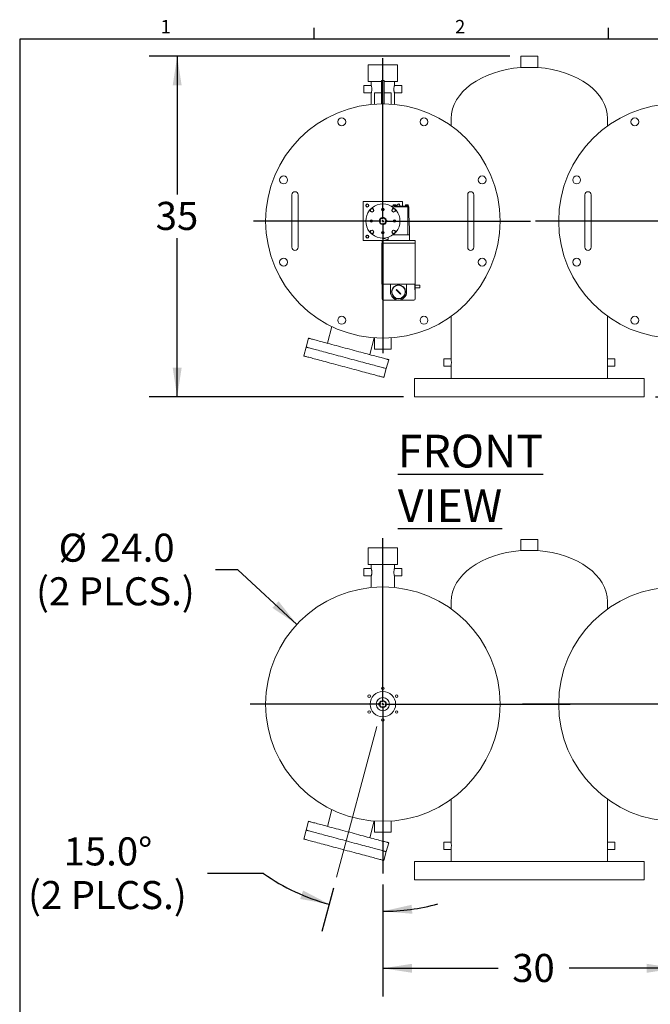
# Model space of a CAD drawing. Units: inches. Extents: x 0.2 to 10.8, y 0.2 to 8.3.
# Drawn here: x 0.2 to 3, y 3.9 to 8.3 of the extents above; entities that cross this region are included whole.
import ezdxf

# ---------------------------------------------------------------- set-up
doc = ezdxf.new("R2010")
doc.units = ezdxf.units.IN
doc.header["$MEASUREMENT"] = 0
doc.linetypes.add('CENTERX2', pattern=[0.8, 0.5, -0.1, 0.1, -0.1])
doc.layers.add('SLD-0', color=7, linetype='Continuous')
doc.styles.add('SLDTEXTSTYLE0', font='ROMANS', dxfattribs={"width": 0.97})
doc.styles.add('SLDTEXTSTYLE2', font='TXT', dxfattribs={"width": 0.7})
doc.dimstyles.new('SLDDIMSTYLE2', dxfattribs={"dimtxt": 0.125, "dimasz": 0.13, "dimexe": 0, "dimexo": 0.0625, "dimgap": 0.03125, "dimtad": 0, "dimtih": 1, "dimtoh": 1, "dimdec": 0, "dimlfac": 23, "dimrnd": 1e-09, "dimzin": 12, "dimdsep": 46, "dimtxsty": 'SLDTEXTSTYLE2', "dimsah": 1, "dimcen": 0.09, "dimadec": 0, "dimazin": 0, "dimtfac": 1, "dimtdec": 0, "dimtofl": 0, "dimtmove": 0, "dimatfit": 3, "dimfxl": 0, "dimtolj": 1, "dimtzin": 12, "dimarcsym": 0})
doc.dimstyles.new('SLDDIMSTYLE6', dxfattribs={"dimtxt": 0.125, "dimasz": 0.13, "dimexe": 0, "dimexo": 0.0625, "dimgap": 0.03125, "dimtad": 0, "dimtih": 1, "dimtoh": 1, "dimlfac": 23, "dimrnd": 1e-09, "dimzin": 4, "dimdsep": 46, "dimtxsty": 'SLDTEXTSTYLE2', "dimsah": 1, "dimcen": 0.09, "dimadec": 0, "dimazin": 0, "dimtfac": 1, "dimtmove": 0, "dimatfit": 3, "dimfxl": 0, "dimtolj": 1, "dimtzin": 12, "dimarcsym": 0})
doc.dimstyles.new('SLDDIMSTYLE7', dxfattribs={"dimtxt": 0.125, "dimasz": 0.13, "dimexe": 0, "dimexo": 0.0625, "dimgap": 0.03125, "dimtad": 0, "dimtih": 1, "dimtoh": 1, "dimdec": 4, "dimlfac": 23, "dimzin": 4, "dimdsep": 46, "dimtxsty": 'SLDTEXTSTYLE2', "dimsah": 1, "dimcen": 0.09, "dimadec": 1, "dimazin": 0, "dimtfac": 1, "dimtdec": 1, "dimtofl": 0, "dimtmove": 0, "dimatfit": 3, "dimfxl": 0, "dimtolj": 1, "dimtzin": 12, "dimarcsym": 0})

# ---------------------------------------------------------------- blocks, each defined once
blk = doc.blocks.new('*D17')
at = {"layer": 'SLD-0'}
for p, q in [((3.7328, 7.4124), (4.161, 7.4124)), ((4.036, 7.4124), (4.036, 7.1214)), ((4.036, 6.6298), (4.036, 6.9271)), ((3.0293, 6.6298), (4.161, 6.6298))]:
    blk.add_line(p, q, dxfattribs=at)
for points in [[(4.036, 7.4124), (4.016, 7.2824), (4.056, 7.2824)], [(4.036, 6.6298), (4.056, 6.7598), (4.016, 6.7598)]]:
    blk.add_solid(points, dxfattribs=at)
at = {"layer": 'SLD-0', "insert": (3.9406, 7.0882), "char_height": 0.125, "attachment_point": 1, "style": 'SLDTEXTSTYLE2'}
blk.add_mtext('18', dxfattribs=at)
blk = doc.blocks.new('*D19')
at = {"layer": 'SLD-0'}
for p, q in [((2.3808, 8.1461), (0.7758, 8.1461)), ((0.9008, 8.1461), (0.9008, 7.531)), ((0.9008, 6.6298), (0.9008, 7.3367)), ((1.9076, 6.6298), (0.7758, 6.6298))]:
    blk.add_line(p, q, dxfattribs=at)
for points in [[(0.9008, 8.1461), (0.8808, 8.0161), (0.9208, 8.0161)], [(0.9008, 6.6298), (0.9208, 6.7598), (0.8808, 6.7598)]]:
    blk.add_solid(points, dxfattribs=at)
at = {"layer": 'SLD-0', "insert": (0.8053, 7.4978), "char_height": 0.125, "attachment_point": 1, "style": 'SLDTEXTSTYLE2'}
blk.add_mtext('35', dxfattribs=at)
blk = doc.blocks.new('SW_CENTERMARKSYMBOL_0')
at = {"layer": 'SLD-0', "color": 0}
for p, q in [((0, 0.0087), (0, 0.7257)), ((-0.0087, 0), (-0.5758, 0)), ((0, 0), (-0.0043, 0)), ((0, 0), (0, 0.0043)), ((0, 0), (0, -0.0043)), ((0, 0), (0.0043, 0)), ((0.0087, 0), (0.6576, 0)), ((0, -0.0087), (0, -0.5883))]:
    blk.add_line(p, q, dxfattribs=at)
blk = doc.blocks.new('SW_CENTERMARKSYMBOL_1')
at = {"layer": 'SLD-0', "color": 0}
for p, q in [((0, 0.0087), (0, 0.7226)), ((-0.0087, 0), (-0.6254, 0)), ((0, 0), (-0.0043, 0)), ((0, 0), (0, 0.0043)), ((0, 0), (0, -0.0043)), ((0, 0), (0.0043, 0)), ((0.0087, 0), (0.5622, 0)), ((0, -0.0087), (0, -0.5901))]:
    blk.add_line(p, q, dxfattribs=at)
blk = doc.blocks.new('*D22')
at = {"layer": 'SLD-0'}
for p, q in [((1.8162, 4.4576), (1.8162, 3.9601)), ((3.1206, 4.4664), (3.1206, 3.9601)), ((1.8162, 4.0851), (2.3294, 4.0851)), ((3.1206, 4.0851), (2.6454, 4.0851))]:
    blk.add_line(p, q, dxfattribs=at)
for points in [[(1.8162, 4.0851), (1.9462, 4.0651), (1.9462, 4.1051)], [(3.1206, 4.0851), (2.9906, 4.1051), (2.9906, 4.0651)]]:
    blk.add_solid(points, dxfattribs=at)
at = {"layer": 'SLD-0', "insert": (2.3919, 4.149), "char_height": 0.125, "attachment_point": 1, "style": 'SLDTEXTSTYLE2'}
blk.add_mtext('30', dxfattribs=at)
blk = doc.blocks.new('*D23')
at = {"layer": 'SLD-0'}
for p, q in [((1.1714, 5.8594), (1.0709, 5.8594)), ((1.4337, 5.6161), (1.1714, 5.8594))]:
    blk.add_line(p, q, dxfattribs=at)
blk.add_solid([(1.4337, 5.6161), (1.352, 5.7192), (1.3248, 5.6899)], dxfattribs=at)
at = {"layer": 'SLD-0', "char_height": 0.125, "attachment_point": 1, "style": 'SLDTEXTSTYLE2'}
for s, insert in [('%%c', (0.3732, 6.0205)), ('24.0', (0.5579, 6.0205)), ('(2 PLCS.)', (0.2724, 5.8262))]:
    blk.add_mtext(s, dxfattribs=dict(at, insert=insert))
blk = doc.blocks.new('*D24')
at = {"layer": 'SLD-0'}
for p, q in [((1.2854, 4.5069), (1.0354, 4.5069)), ((1.5967, 4.4419), (1.5451, 4.2496)), ((1.8162, 4.4576), (1.8162, 4.2139))]:
    blk.add_line(p, q, dxfattribs=at)
for start, end in [(234.8698, 255), (270, 285.4067)]:
    blk.add_arc((1.8162, 5.2614), 0.9225, start, end, dxfattribs=at)
for points in [[(1.5775, 4.3703), (1.4611, 4.4316), (1.4481, 4.3938)], [(1.8162, 4.3389), (1.9473, 4.328), (1.9445, 4.3679)]]:
    blk.add_solid(points, dxfattribs=at)
at = {"layer": 'SLD-0', "char_height": 0.125, "attachment_point": 1, "style": 'SLDTEXTSTYLE2'}
for s, insert in [('15.0°', (0.3956, 4.6681)), ('(2 PLCS.)', (0.2369, 4.4737))]:
    blk.add_mtext(s, dxfattribs=dict(at, insert=insert))
blk = doc.blocks.new('SW_CENTERMARKSYMBOL_2')
at = {"layer": 'SLD-0', "color": 0}
for p, q in [((0, 0.0087), (0, 0.7386)), ((-0.0087, 0), (-0.5899, 0)), ((0, 0), (-0.0043, 0)), ((0, 0), (0, 0.0043)), ((0, 0), (0, -0.0043)), ((0, 0), (0.0043, 0)), ((0.0087, 0), (0.833, 0)), ((0, -0.0087), (0, -0.7538))]:
    blk.add_line(p, q, dxfattribs=at)
blk = doc.blocks.new('SW_CENTERMARKSYMBOL_3')
at = {"layer": 'SLD-0', "color": 0}
for p, q in [((0, 0.0087), (0, 0.7291)), ((-0.0087, 0), (-0.6835, 0)), ((0, 0), (-0.0043, 0)), ((0, 0), (0, 0.0043)), ((0, 0), (0, -0.0043)), ((0, 0), (0.0043, 0)), ((0.0087, 0), (0.5721, 0)), ((0, -0.0087), (0, -0.745))]:
    blk.add_line(p, q, dxfattribs=at)

msp = doc.modelspace()

# ---------------------------------------------------------------- linework, layer by layer
at = {"color": 7, "linetype": 'Continuous', "lineweight": 15}
for p, q in [((2.4308113, 8.1461028), (2.4308113, 8.0958515)), ((2.4308113, 8.1461028), (2.5060286, 8.1461028)), ((2.5060286, 8.0958515), (2.5060286, 8.1461028)), ((1.7510286, 8.1080593), (1.7510286, 8.0341463)), ((1.8814634, 8.1080593), (1.7510286, 8.1080593)), ((1.8814634, 8.0341463), (1.8814634, 8.1080593)), ((2.4308113, 8.0958515), (2.5060286, 8.0958515)), ((1.8108113, 8.0341463), (1.7510286, 8.0341463)), ((1.7646156, 8.0341463), (1.7646156, 8.0155269)), ((1.8216808, 8.0384941), (1.8108113, 8.0384941)), ((1.8108113, 8.0384941), (1.8108113, 8.0215493)), ((1.8216808, 8.0384941), (1.8216808, 8.0215493)), ((1.8814634, 8.0341463), (1.8216808, 8.0341463)), ((1.8678765, 8.015668), (1.8678765, 8.0341463)), ((1.7646592, 8.015668), (1.7320069, 8.015668)), ((1.7320069, 8.015668), (1.7320069, 7.9830593)), ((1.7320069, 7.9830593), (1.7646156, 7.9830593)), ((1.7646156, 7.9832417), (1.7646156, 7.9316024)), ((1.7786374, 7.9830593), (1.7786374, 7.9327982)), ((1.8108113, 7.9830593), (1.7786374, 7.9830593)), ((1.8108113, 8.0215493), (1.8108113, 7.9341463)), ((1.8216808, 8.0215493), (1.8216808, 7.9341463)), ((1.8538548, 7.9830593), (1.8216808, 7.9830593)), ((1.8538548, 7.932789), (1.8538548, 7.9830593)), ((1.8678071, 7.9830593), (1.9004852, 7.9830593)), ((1.9004852, 8.015668), (1.8678765, 8.015668)), ((1.8678765, 7.9315853), (1.8678765, 7.9832804)), ((1.9004852, 8.015668), (1.9004852, 7.9830593)), ((1.8108113, 7.9341463), (1.8216808, 7.9341463)), ((2.1205939, 7.8689289), (2.1205939, 7.8361808)), ((2.8162461, 7.8361808), (2.8162461, 7.8689289)), ((1.4113547, 7.529255), (1.4113547, 7.4993637)), ((1.4113547, 7.4993637), (1.4113547, 7.3254506)), ((1.4385286, 7.4993637), (1.4385286, 7.529255)), ((1.4385286, 7.3254506), (1.4385286, 7.4993637)), ((1.9032025, 7.4993637), (1.7292895, 7.4993637)), ((1.7292895, 7.4993637), (1.7292895, 7.3254506)), ((1.9032025, 7.4791463), (1.9032025, 7.4993637)), ((2.1939634, 7.529255), (2.1939634, 7.4993637)), ((2.1939634, 7.4993637), (2.1939634, 7.3254506)), ((2.2211373, 7.4993637), (2.2211373, 7.529255)), ((2.2211373, 7.3254506), (2.2211373, 7.4993637)), ((2.7157026, 7.529255), (2.7157026, 7.4993637)), ((2.7157026, 7.4993637), (2.7157026, 7.3254506)), ((2.7428765, 7.4993637), (2.7428765, 7.529255)), ((2.7428765, 7.3254506), (2.7428765, 7.4993637)), ((1.762675, 7.4549104), (1.7634212, 7.4542535)), ((1.7743996, 7.465232), (1.7737428, 7.4659782)), ((1.8527852, 7.4791463), (1.8607492, 7.4791463)), ((1.8531168, 7.4789637), (1.868206, 7.4789637)), ((1.8587493, 7.4659782), (1.8580924, 7.465232)), ((1.8602895, 7.4802332), (1.8602895, 7.4791463)), ((1.8602895, 7.4802332), (1.8748547, 7.4802332)), ((1.8607492, 7.4791463), (1.8687785, 7.4791463)), ((1.8613719, 7.484581), (1.8613719, 7.4802332)), ((1.8613719, 7.484581), (1.864472, 7.484581)), ((1.864472, 7.484581), (1.864472, 7.4802332)), ((1.864472, 7.484581), (1.8706722, 7.484581)), ((1.868206, 7.4750158), (1.868206, 7.4789637)), ((1.868206, 7.4750158), (1.8859417, 7.4750158)), ((1.8687785, 7.4791463), (1.9282975, 7.4791463)), ((1.8690709, 7.4542535), (1.8698171, 7.4549104)), ((1.8706722, 7.484581), (1.8706722, 7.4802332)), ((1.8706722, 7.484581), (1.8737724, 7.484581)), ((1.8737724, 7.484581), (1.8737724, 7.4802332)), ((1.8748547, 7.4791463), (1.8748547, 7.4802332)), ((1.8859417, 7.4750158), (1.9272781, 7.4750158)), ((1.9153982, 7.4802332), (1.9153982, 7.4791463)), ((1.9299634, 7.4802332), (1.9153982, 7.4802332)), ((1.9164806, 7.484581), (1.9164806, 7.4802332)), ((1.9164806, 7.484581), (1.9195807, 7.484581)), ((1.9195807, 7.484581), (1.9195807, 7.4802332)), ((1.9195807, 7.484581), (1.9257809, 7.484581)), ((1.9257809, 7.484581), (1.9257809, 7.4802332)), ((1.9257809, 7.484581), (1.9288811, 7.484581)), ((1.9272781, 7.4750158), (1.9272781, 7.3515376)), ((1.9272781, 7.4750158), (1.9311591, 7.4750158)), ((1.9299634, 7.4791463), (1.9282975, 7.4791463)), ((1.9285504, 7.4750158), (1.9285504, 7.4791463)), ((1.9288811, 7.484581), (1.9288811, 7.4802332)), ((1.9299634, 7.4791463), (1.9299634, 7.4802332)), ((1.9311591, 7.4750158), (1.9311591, 7.4424071)), ((1.8292493, 7.4164941), (1.8315128, 7.4164941)), ((1.8338765, 7.4164941), (1.8315128, 7.4164941)), ((1.8338765, 7.4083202), (1.8338765, 7.4164941)), ((1.9311591, 7.4424071), (1.9342026, 7.3741463)), ((1.7634212, 7.3705607), (1.762675, 7.3699039)), ((1.8315128, 7.4083202), (1.8292493, 7.4083202)), ((1.8338765, 7.4083202), (1.8315128, 7.4083202)), ((1.8698171, 7.3699039), (1.8690709, 7.3705607)), ((1.9342026, 7.3515376), (1.9342026, 7.3741463)), ((1.4113547, 7.3254506), (1.4113547, 7.2955593)), ((1.4385286, 7.2955593), (1.4385286, 7.3254506)), ((1.7292895, 7.3254506), (1.8124634, 7.3254506)), ((1.7737428, 7.3588361), (1.7743996, 7.3595823)), ((1.8124634, 7.3254506), (1.8124634, 7.3141463)), ((1.8124634, 7.3254506), (1.95942, 7.3254506)), ((1.8367892, 7.3308795), (1.8136653, 7.336364)), ((1.8367892, 7.3308795), (1.8399641, 7.3308795)), ((1.8376808, 7.3308795), (1.8376808, 7.3254506)), ((1.8399641, 7.3401113), (1.8399641, 7.3308795)), ((1.8580924, 7.3595823), (1.8587493, 7.3588361)), ((1.8618982, 7.3515376), (1.9224634, 7.3515376)), ((1.9224634, 7.3515376), (1.9342026, 7.3515376)), ((1.9342026, 7.3515376), (1.9342026, 7.3254506)), ((1.95942, 7.3141463), (1.95942, 7.3254506)), ((2.1939634, 7.3254506), (2.1939634, 7.2955593)), ((2.2211373, 7.2955593), (2.2211373, 7.3254506)), ((2.7157026, 7.3254506), (2.7157026, 7.2955593)), ((2.7428765, 7.2955593), (2.7428765, 7.3254506)), ((1.812246, 7.3141463), (1.812246, 7.1312767)), ((1.812246, 7.3141463), (1.9596374, 7.3141463)), ((1.9596374, 7.1312767), (1.9596374, 7.3141463)), ((1.812246, 7.1312767), (1.9596374, 7.1312767)), ((1.8124634, 7.1312767), (1.8124634, 7.0658419)), ((1.9220287, 7.1308419), (1.8498548, 7.1308419)), ((1.8498548, 7.1308419), (1.8498548, 7.0969289)), ((1.8773334, 7.1073818), (1.8754888, 7.1055371)), ((1.8754888, 7.1055371), (1.89455, 7.086476)), ((1.8963946, 7.0883206), (1.8773334, 7.1073818)), ((1.9220287, 7.0969289), (1.9220287, 7.1308419)), ((1.9580907, 7.1308419), (1.9580907, 7.1204071)), ((1.95942, 7.1308419), (1.9580907, 7.1308419)), ((1.95942, 7.1308419), (1.95942, 7.1312767)), ((1.95942, 7.1308419), (1.95942, 7.1204071)), ((1.9811591, 7.1262767), (1.95942, 7.1262767)), ((1.95942, 7.1204071), (1.95942, 7.1064941)), ((1.95942, 7.1145376), (1.9811591, 7.1145376)), ((1.95942, 7.0658419), (1.95942, 7.1064941)), ((1.9811591, 7.1262767), (1.9811591, 7.1204071)), ((1.9811591, 7.1204071), (1.9811591, 7.1145376)), ((1.8176808, 7.0606245), (1.9542026, 7.0606245)), ((1.89455, 7.086476), (1.8963946, 7.0883206)), ((2.1205939, 6.9886335), (2.1205939, 6.7982523)), ((2.8162461, 6.7982523), (2.8162461, 6.9886335)), ((1.5891122, 6.942703), (1.5691626, 6.8682501)), ((1.485169, 6.8907561), (1.4745912, 6.8512792)), ((1.7581481, 6.8176116), (1.7780943, 6.8920518)), ((1.7786374, 6.892016), (1.7786374, 6.841755)), ((1.8538548, 6.841755), (1.8538548, 6.8920252)), ((1.4745912, 6.8512792), (1.4640134, 6.8118022)), ((1.8538548, 6.841755), (1.7786374, 6.841755)), ((2.1205949, 6.7982767), (2.0879852, 6.7982767)), ((2.0879852, 6.7982767), (2.0879852, 6.765668)), ((2.8488547, 6.7982767), (2.8162449, 6.7982767)), ((2.8488547, 6.7982767), (2.8488547, 6.765668)), ((1.820986, 6.7161517), (1.8315638, 6.7556286)), ((1.8315638, 6.7556286), (1.8421417, 6.7951056)), ((2.0879852, 6.765668), (2.1205939, 6.765668)), ((2.1205939, 6.7658766), (2.1205939, 6.7115376)), ((2.8162461, 6.7115376), (2.8162461, 6.7658766)), ((2.8162461, 6.765668), (2.8488547, 6.765668)), ((1.9575504, 6.7115376), (1.9575504, 6.6297984)), ((2.9792895, 6.7115376), (1.9575504, 6.7115376)), ((2.9792895, 6.6297984), (2.9792895, 6.7115376)), ((2.9792895, 6.6297984), (1.9575504, 6.6297984)), ((2.4308113, 5.9950614), (2.4308113, 5.9448101)), ((2.4308113, 5.9950614), (2.5060287, 5.9950614)), ((2.5060287, 5.9448101), (2.5060287, 5.9950614)), ((1.7510287, 5.9570179), (1.7510287, 5.8831049)), ((1.7510287, 5.9570179), (1.8814634, 5.9570179)), ((1.8814634, 5.8831049), (1.8814634, 5.9570179)), ((2.4308113, 5.9448101), (2.5060287, 5.9448101)), ((1.7510287, 5.8831049), (1.8814634, 5.8831049)), ((1.7646156, 5.8831049), (1.7646156, 5.8644855)), ((1.8678765, 5.8644855), (1.8678765, 5.8831049)), ((1.7646593, 5.8646266), (1.7320069, 5.8646266)), ((1.7320069, 5.8483222), (1.7320069, 5.8646266)), ((1.7320069, 5.8320179), (1.7320069, 5.8483222)), ((1.7320069, 5.8320179), (1.7646723, 5.8320179)), ((1.7646156, 5.8322003), (1.7646156, 5.780561)), ((1.8678197, 5.8320179), (1.9004852, 5.8320179)), ((1.9004852, 5.8646266), (1.8678328, 5.8646266)), ((1.8678765, 5.7805439), (1.8678765, 5.8322003)), ((1.9004852, 5.8483222), (1.9004852, 5.8646266)), ((1.9004852, 5.8320179), (1.9004852, 5.8483222)), ((2.1205938, 5.7178875), (2.1205938, 5.6851394)), ((2.816246, 5.6851394), (2.816246, 5.7178875)), ((1.7986156, 5.2654527), (1.7986156, 5.2572788)), ((1.7986156, 5.2654527), (1.8009793, 5.2654527)), ((1.8009793, 5.2654527), (1.8032427, 5.2654527)), ((1.7986156, 5.2572788), (1.8009793, 5.2572788)), ((1.8032427, 5.2572788), (1.8009793, 5.2572788)), ((2.1205938, 4.8375921), (2.1205938, 4.6472109)), ((2.816246, 4.6472109), (2.816246, 4.8375921)), ((1.5891122, 4.7916616), (1.5691626, 4.7172087)), ((1.485169, 4.7397147), (1.4745913, 4.7002377)), ((1.7581481, 4.6665702), (1.7780943, 4.7410104)), ((1.7786373, 4.7409746), (1.7786373, 4.6907136)), ((1.8538547, 4.6907136), (1.8538547, 4.7409838)), ((1.4745913, 4.7002377), (1.4640134, 4.6607608)), ((1.7786373, 4.6907136), (1.8538547, 4.6907136)), ((1.820986, 4.5651103), (1.8315638, 4.6045872)), ((1.8315638, 4.6045872), (1.8421416, 4.6440642)), ((2.120595, 4.6472353), (2.0879852, 4.6472353)), ((2.0879852, 4.6309309), (2.0879852, 4.6472353)), ((2.0879852, 4.6146266), (2.0879852, 4.6309309)), ((2.0879852, 4.6146266), (2.1206035, 4.6146266)), ((2.1205938, 4.6148352), (2.1205938, 4.5604962)), ((2.8162364, 4.6146266), (2.8488547, 4.6146266)), ((2.8488547, 4.6472353), (2.816245, 4.6472353)), ((2.816246, 4.5604962), (2.816246, 4.6148352)), ((2.8488547, 4.6309309), (2.8488547, 4.6472353)), ((2.8488547, 4.6146266), (2.8488547, 4.6309309)), ((1.9575504, 4.5604962), (1.9575504, 4.478757)), ((2.9792895, 4.5604962), (1.9575504, 4.5604962)), ((2.9792895, 4.478757), (2.9792895, 4.5604962)), ((2.9792895, 4.478757), (1.9575504, 4.478757))]:
    msp.add_line(p, q, dxfattribs=at)
at = {"color": 7, "linetype": 'Continuous', "lineweight": 15, "flags": 128}
for points in [[(1.878463, 7.4815806), (1.8787721, 7.4795302), (1.8789028, 7.4791463)], [(1.8904482, 7.4791463), (1.8907038, 7.4797665), (1.8910065, 7.4815806)], [(1.485169, 6.8907561), (1.4854601, 6.8906781), (1.4863324, 6.8904444), (1.4877832, 6.8900557), (1.4898075, 6.8895133), (1.492399, 6.8888189), (1.495549, 6.8879748), (1.4992474, 6.8869838), (1.503482, 6.8858492), (1.5082391, 6.8845745), (1.5135031, 6.883164), (1.5192569, 6.8816223), (1.5254817, 6.8799544), (1.5321571, 6.8781657), (1.5392615, 6.8762621), (1.5467717, 6.8742497), (1.5546631, 6.8721353), (1.56291, 6.8699255), (1.5714854, 6.8676277), (1.5803616, 6.8652494), (1.5895094, 6.8627982), (1.5988991, 6.8602822), (1.6085, 6.8577097), (1.6182809, 6.8550889), (1.6282096, 6.8524285), (1.6382541, 6.8497371), (1.6483814, 6.8470235), (1.6585585, 6.8442966), (1.6687522, 6.8415651), (1.6789293, 6.8388382), (1.6890566, 6.8361246), (1.699101, 6.8334332), (1.7090298, 6.8307728), (1.7188106, 6.828152), (1.7284116, 6.8255795), (1.7378012, 6.8230635), (1.746949, 6.8206124), (1.7558252, 6.818234), (1.7644007, 6.8159362), (1.7726476, 6.8137265), (1.780539, 6.811612), (1.7880492, 6.8095996), (1.7951535, 6.807696), (1.801829, 6.8059073), (1.8080538, 6.8042394), (1.8138076, 6.8026977), (1.8190716, 6.8012872), (1.8238287, 6.8000125), (1.8280633, 6.7988779), (1.8317616, 6.7978869), (1.8349117, 6.7970429), (1.8375031, 6.7963485), (1.8395275, 6.7958061), (1.8409782, 6.7954173), (1.8418505, 6.7951836), (1.8421417, 6.7951056)], [(1.4745912, 6.8512792), (1.4748824, 6.8512012), (1.4757546, 6.8509674), (1.4772053, 6.8505787), (1.4792298, 6.8500362), (1.4818212, 6.8493419), (1.4849712, 6.8484978), (1.4886696, 6.8475069), (1.4929042, 6.8463722), (1.4976613, 6.8450975), (1.5029253, 6.8436871), (1.5086791, 6.8421453), (1.5149038, 6.8404774), (1.5215793, 6.8386887), (1.5286837, 6.8367851), (1.5361938, 6.8347728), (1.5440852, 6.8326583), (1.5523321, 6.8304485), (1.5609077, 6.8281507), (1.5697838, 6.8257724), (1.5789316, 6.8233212), (1.5883213, 6.8208053), (1.5979222, 6.8182327), (1.607703, 6.815612), (1.6176319, 6.8129515), (1.6276762, 6.8102601), (1.6378035, 6.8075465), (1.6479806, 6.8048196), (1.6581744, 6.8020882), (1.6683515, 6.7993612), (1.6784787, 6.7966476), (1.6885232, 6.7939563), (1.698452, 6.7912958), (1.7082328, 6.7886751), (1.7178337, 6.7861025), (1.7272234, 6.7835866), (1.7363713, 6.7811354), (1.7452474, 6.7787571), (1.7538229, 6.7764593), (1.7620698, 6.7742495), (1.7699612, 6.772135), (1.7774713, 6.7701227), (1.7845757, 6.7682191), (1.7912512, 6.7664304), (1.797476, 6.7647624), (1.8032297, 6.7632207), (1.8084937, 6.7618103), (1.8132508, 6.7605356), (1.8174855, 6.7594009), (1.8211838, 6.7584099), (1.8243339, 6.7575659), (1.8269253, 6.7568715), (1.8289497, 6.7563291), (1.8304004, 6.7559404), (1.8312727, 6.7557066), (1.8315638, 6.7556286)], [(1.4745912, 6.8512792), (1.4748824, 6.8512012), (1.4757546, 6.8509674), (1.4772053, 6.8505787), (1.4792298, 6.8500362), (1.4818212, 6.8493419), (1.4849712, 6.8484978), (1.4886696, 6.8475069), (1.4929042, 6.8463722), (1.4976613, 6.8450975), (1.5029253, 6.8436871), (1.5086791, 6.8421453), (1.5149038, 6.8404774), (1.5215793, 6.8386887), (1.5286837, 6.8367851), (1.5361938, 6.8347728), (1.5440852, 6.8326583), (1.5523321, 6.8304485), (1.5609077, 6.8281507), (1.5697838, 6.8257724), (1.5789316, 6.8233212), (1.5883213, 6.8208053), (1.5979222, 6.8182327), (1.607703, 6.815612), (1.6176319, 6.8129515), (1.6276762, 6.8102601), (1.6378035, 6.8075465), (1.6479806, 6.8048196), (1.6581744, 6.8020882), (1.6683515, 6.7993612), (1.6784787, 6.7966476), (1.6885232, 6.7939563), (1.698452, 6.7912958), (1.7082328, 6.7886751), (1.7178337, 6.7861025), (1.7272234, 6.7835866), (1.7363713, 6.7811354), (1.7452474, 6.7787571), (1.7538229, 6.7764593), (1.7620698, 6.7742495), (1.7699612, 6.772135), (1.7774713, 6.7701227), (1.7845757, 6.7682191), (1.7912512, 6.7664304), (1.797476, 6.7647624), (1.8032297, 6.7632207), (1.8084937, 6.7618103), (1.8132508, 6.7605356), (1.8174855, 6.7594009), (1.8211838, 6.7584099), (1.8243339, 6.7575659), (1.8269253, 6.7568715), (1.8289497, 6.7563291), (1.8304004, 6.7559404), (1.8312727, 6.7557066), (1.8315638, 6.7556286), (1.8315638, 6.7556286)], [(1.4640134, 6.8118022), (1.4643045, 6.8117242), (1.4651769, 6.8114904), (1.4666275, 6.8111017), (1.4686519, 6.8105593), (1.4712433, 6.8098649), (1.4743933, 6.8090209), (1.4780917, 6.8080299), (1.4823264, 6.8068952), (1.4870835, 6.8056206), (1.4923475, 6.8042101), (1.4981012, 6.8026684), (1.504326, 6.8010005), (1.5110015, 6.7992118), (1.5181059, 6.7973081), (1.525616, 6.7952958), (1.5335074, 6.7931813), (1.5417543, 6.7909716), (1.5503298, 6.7886738), (1.559206, 6.7862954), (1.5683538, 6.7838442), (1.5777435, 6.7813283), (1.5873444, 6.7787557), (1.5971252, 6.776135), (1.607054, 6.7734746), (1.6170985, 6.7707832), (1.6272257, 6.7680696), (1.6374028, 6.7653426), (1.6475966, 6.7626112), (1.6577737, 6.7598843), (1.667901, 6.7571707), (1.6779454, 6.7544793), (1.6878742, 6.7518189), (1.697655, 6.7491981), (1.7072559, 6.7466256), (1.7166456, 6.7441096), (1.7257934, 6.7416584), (1.7346695, 6.7392801), (1.7432451, 6.7369823), (1.751492, 6.7347725), (1.7593834, 6.7326581), (1.7668935, 6.7306457), (1.7739979, 6.7287421), (1.7806734, 6.7269534), (1.7868981, 6.7252855), (1.7926519, 6.7237438), (1.7979159, 6.7223332), (1.802673, 6.7210586), (1.8069076, 6.719924), (1.810606, 6.718933), (1.813756, 6.7180889), (1.8163475, 6.7173945), (1.8183718, 6.7168521), (1.8198226, 6.7164634), (1.8206949, 6.7162297), (1.820986, 6.7161517)], [(1.8421416, 4.6440642), (1.8418506, 4.6441422), (1.8409782, 4.6443759), (1.8395275, 4.6447647), (1.8375031, 4.6453071), (1.8349117, 4.6460014), (1.8317616, 4.6468455), (1.8280633, 4.6478365), (1.8238287, 4.6489711), (1.8190716, 4.6502458), (1.8138076, 4.6516563), (1.8080538, 4.653198), (1.801829, 4.6548659), (1.7951536, 4.6566546), (1.7880492, 4.6585582), (1.780539, 4.6605706), (1.7726476, 4.6626851), (1.7644007, 4.6648948), (1.7558252, 4.6671926), (1.746949, 4.669571), (1.7378012, 4.6720221), (1.7284116, 4.6745381), (1.7188106, 4.6771106), (1.7090298, 4.6797314), (1.699101, 4.6823918), (1.6890566, 4.6850832), (1.6789293, 4.6877968), (1.6687522, 4.6905237), (1.6585585, 4.6932552), (1.6483814, 4.6959821), (1.6382541, 4.6986957), (1.6282096, 4.7013871), (1.6182808, 4.7040475), (1.6085, 4.7066683), (1.5988991, 4.7092408), (1.5895095, 4.7117568), (1.5803617, 4.714208), (1.5714854, 4.7165863), (1.56291, 4.7188841), (1.5546631, 4.7210939), (1.5467717, 4.7232083), (1.5392615, 4.7252207), (1.5321572, 4.7271243), (1.5254817, 4.728913), (1.5192569, 4.7305809), (1.5135031, 4.7321226), (1.5082391, 4.7335331), (1.503482, 4.7348078), (1.4992474, 4.7359424), (1.495549, 4.7369334), (1.492399, 4.7377774), (1.4898076, 4.7384718), (1.4877832, 4.7390143), (1.4863324, 4.739403), (1.4854601, 4.7396367), (1.485169, 4.7397147)], [(1.8315638, 4.6045872), (1.8312727, 4.6046652), (1.8304004, 4.604899), (1.8289497, 4.6052877), (1.8269253, 4.6058301), (1.8243339, 4.6065245), (1.8211838, 4.6073685), (1.8174855, 4.6083595), (1.8132508, 4.6094942), (1.8084937, 4.6107688), (1.8032297, 4.6121793), (1.797476, 4.613721), (1.7912512, 4.615389), (1.7845757, 4.6171777), (1.7774713, 4.6190813), (1.7699612, 4.6210936), (1.7620698, 4.6232081), (1.7538229, 4.6254178), (1.7452474, 4.6277157), (1.7363713, 4.630094), (1.7272234, 4.6325452), (1.7178337, 4.6350611), (1.7082328, 4.6376337), (1.698452, 4.6402544), (1.6885232, 4.6429148), (1.6784787, 4.6456062), (1.6683515, 4.6483198), (1.6581744, 4.6510468), (1.6479807, 4.6537782), (1.6378035, 4.6565051), (1.6276762, 4.6592187), (1.6176318, 4.6619101), (1.6077031, 4.6645706), (1.5979222, 4.6671913), (1.5883214, 4.6697639), (1.5789316, 4.6722798), (1.5697838, 4.6747309), (1.5609076, 4.6771093), (1.5523322, 4.6794071), (1.5440853, 4.6816169), (1.5361938, 4.6837314), (1.5286838, 4.6857437), (1.5215794, 4.6876473), (1.5149039, 4.689436), (1.5086791, 4.6911039), (1.5029253, 4.6926457), (1.4976613, 4.6940561), (1.4929042, 4.6953308), (1.4886696, 4.6964655), (1.4849712, 4.6974564), (1.4818212, 4.6983005), (1.4792298, 4.6989948), (1.4772053, 4.6995373), (1.4757547, 4.699926), (1.4748824, 4.7001597), (1.4745913, 4.7002377)], [(1.8315638, 4.6045872), (1.8312727, 4.6046652), (1.8304004, 4.604899), (1.8289497, 4.6052877), (1.8269253, 4.6058301), (1.8243339, 4.6065245), (1.8211838, 4.6073685), (1.8174855, 4.6083595), (1.8132508, 4.6094942), (1.8084937, 4.6107688), (1.8032297, 4.6121793), (1.797476, 4.613721), (1.7912512, 4.615389), (1.7845757, 4.6171777), (1.7774713, 4.6190813), (1.7699612, 4.6210936), (1.7620698, 4.6232081), (1.7538229, 4.6254178), (1.7452474, 4.6277157), (1.7363713, 4.630094), (1.7272234, 4.6325452), (1.7178337, 4.6350611), (1.7082328, 4.6376337), (1.698452, 4.6402544), (1.6885232, 4.6429148), (1.6784787, 4.6456062), (1.6683515, 4.6483198), (1.6581744, 4.6510468), (1.6479807, 4.6537782), (1.6378035, 4.6565051), (1.6276762, 4.6592187), (1.6176318, 4.6619101), (1.6077031, 4.6645706), (1.5979222, 4.6671913), (1.5883214, 4.6697639), (1.5789316, 4.6722798), (1.5697838, 4.6747309), (1.5609076, 4.6771093), (1.5523322, 4.6794071), (1.5440853, 4.6816169), (1.5361938, 4.6837314), (1.5286838, 4.6857437), (1.5215794, 4.6876473), (1.5149039, 4.689436), (1.5086791, 4.6911039), (1.5029253, 4.6926457), (1.4976613, 4.6940561), (1.4929042, 4.6953308), (1.4886696, 4.6964655), (1.4849712, 4.6974564), (1.4818212, 4.6983005), (1.4792298, 4.6989948), (1.4772053, 4.6995373), (1.4757547, 4.699926), (1.4748824, 4.7001597), (1.4745913, 4.7002377)], [(1.820986, 4.5651103), (1.8206949, 4.5651883), (1.8198226, 4.565422), (1.8183719, 4.5658107), (1.8163475, 4.5663531), (1.813756, 4.5670475), (1.810606, 4.5678916), (1.8069076, 4.5688826), (1.802673, 4.5700172), (1.797916, 4.5712918), (1.7926519, 4.5727024), (1.7868981, 4.5742441), (1.7806734, 4.575912), (1.7739979, 4.5777007), (1.7668935, 4.5796043), (1.7593834, 4.5816166), (1.751492, 4.5837311), (1.7432451, 4.5859409), (1.7346695, 4.5882387), (1.7257934, 4.590617), (1.7166456, 4.5930682), (1.7072559, 4.5955842), (1.697655, 4.5981567), (1.6878742, 4.6007775), (1.6779453, 4.6034379), (1.6679009, 4.6061293), (1.6577736, 4.6088429), (1.6475966, 4.6115698), (1.6374029, 4.6143012), (1.6272257, 4.6170282), (1.6170984, 4.6197418), (1.607054, 4.6224332), (1.5971252, 4.6250936), (1.5873444, 4.6277143), (1.5777435, 4.6302869), (1.5683538, 4.6328028), (1.559206, 4.635254), (1.5503298, 4.6376324), (1.5417543, 4.6399302), (1.5335074, 4.6421399), (1.525616, 4.6442544), (1.5181059, 4.6462667), (1.5110015, 4.6481704), (1.504326, 4.6499591), (1.4981012, 4.651627), (1.4923475, 4.6531687), (1.4870835, 4.6545792), (1.4823264, 4.6558538), (1.4780917, 4.6569885), (1.4743933, 4.6579795), (1.4712433, 4.6588235), (1.4686519, 4.6595179), (1.4666276, 4.6600603), (1.4651769, 4.660449), (1.4643045, 4.6606828), (1.4640134, 4.6607608)]]:
    msp.add_lwpolyline(points, dxfattribs=at)
at = {"color": 7, "linetype": 'Continuous', "lineweight": 15}
for centre, radius in [((1.816246, 7.4124071), 0.5217391), ((3.1205939, 7.4124071), 0.5217391), ((1.6332235, 7.8542626), 0.017663), ((1.9992686, 7.8542626), 0.017663), ((2.9375714, 7.8542626), 0.017663), ((1.3743906, 7.5954296), 0.017663), ((2.2581015, 7.5954296), 0.017663), ((2.6787384, 7.5954296), 0.017663), ((1.7470726, 7.4815806), 0.0069565), ((1.7470726, 7.4815806), 0.005587), ((1.7682089, 7.4604443), 0.0067935), ((1.816246, 7.4639289), 0.0054348), ((1.816246, 7.4639289), 0.0042587), ((1.8642832, 7.4604443), 0.0067935), ((1.7647243, 7.4124071), 0.0054348), ((1.7647243, 7.4124071), 0.0042587), ((1.8677678, 7.4124071), 0.0054348), ((1.8677678, 7.4124071), 0.0042587), ((1.7682089, 7.36437), 0.0067935), ((1.816246, 7.3608854), 0.0054348), ((1.8642832, 7.36437), 0.0067935), ((1.7470726, 7.3432336), 0.0069565), ((1.7470726, 7.3432336), 0.005587), ((1.816246, 7.3608854), 0.0042587), ((1.3743906, 7.2293846), 0.017663), ((2.2581015, 7.2293846), 0.017663), ((2.6787384, 7.2293846), 0.017663), ((1.8859417, 7.0969289), 0.0313043), ((1.8859417, 7.0969289), 0.0297826), ((1.6332235, 6.9705517), 0.017663), ((1.9992686, 6.9705517), 0.017663), ((2.9375714, 6.9705517), 0.017663), ((1.816246, 5.2613657), 0.5217391), ((3.1205939, 5.2613657), 0.5217391), ((1.816246, 5.2613657), 0.0566304), ((1.816246, 5.3320179), 0.005587), ((1.7550595, 5.2966918), 0.005587), ((1.816246, 5.2613657), 0.029213), ((1.8774326, 5.2966918), 0.005587), ((1.7550595, 5.2260396), 0.005587), ((1.8774326, 5.2260396), 0.005587), ((1.816246, 5.1907135), 0.005587)]:
    msp.add_circle(centre, radius, dxfattribs=at)
for centre, radius, start, end in [((1.4249417, 7.529255), 0.013587, 0, 180), ((2.2075504, 7.529255), 0.013587, 0, 180), ((2.7292895, 7.529255), 0.013587, 0, 180), ((1.816246, 7.4124071), 0.076087, 140.9037214, 219.0962786), ((1.816246, 7.4124071), 0.076087, 129.0962786, 140.9037214), ((1.7682089, 7.4604443), 0.0078261, 232.28279, 37.71721), ((1.816246, 7.4124071), 0.076087, 50.9037214, 129.0962786), ((1.8642832, 7.4604443), 0.0078261, 142.28279, 307.71721), ((1.816246, 7.4124071), 0.076087, 39.0962786, 50.9037214), ((1.816246, 7.4124071), 0.076087, 320.9037214, 39.0962786), ((1.8854195, 7.4815806), 0.0069565, 339.5164091, 180), ((1.8854195, 7.4815806), 0.005587, 0, 205.8312352), ((1.816246, 7.4124071), 0.0158043, 14.9868278, 345.0131722), ((1.816246, 7.4124071), 0.0136304, 17.4480241, 342.5519759), ((1.7682089, 7.36437), 0.0078261, 322.28279, 127.71721), ((1.8642832, 7.36437), 0.0078261, 52.28279, 217.71721), ((1.816246, 7.4124071), 0.076087, 219.0962786, 230.9037214), ((1.816246, 7.4124071), 0.076087, 230.9037214, 309.0962786), ((1.816246, 7.4124071), 0.076087, 309.0962786, 320.9037214), ((1.4249417, 7.2955593), 0.013587, 180, 0), ((2.2075504, 7.2955593), 0.013587, 180, 0), ((2.7292895, 7.2955593), 0.013587, 180, 0), ((1.8176808, 7.0658419), 0.0052174, 180, 270), ((1.8859417, 7.0969289), 0.036087, 180, 0), ((1.9542026, 7.0658419), 0.0052174, 270, 360), ((1.816246, 5.2613657), 0.0158043, 194.9868278, 165.0131722), ((1.816246, 5.2613657), 0.0136304, 197.4480241, 162.5519759)]:
    msp.add_arc(centre, radius, start, end, dxfattribs=at)
for centre, major_axis, start_param, end_param in [((2.46842, 7.8689289), (0.3478261, 0), 1.679133125, 3.141592654), ((2.46842, 7.8689289), (-0.3478261, 0), 3.141592654, 4.604052182), ((2.46842, 5.7178875), (0.3478261, 0), 1.679133125, 3.141592654), ((2.46842, 5.7178875), (-0.3478261, 0), 3.141592654, 4.604052182)]:
    msp.add_ellipse(centre, major_axis=major_axis, ratio=0.65625, start_param=start_param, end_param=end_param, dxfattribs=at)
for points, knots in [([(1.7646596, 8.0155269), (1.7646764, 8.0154758), (1.7647139, 8.0153612), (1.7653794, 8.0131633), (1.7662696, 8.0095124), (1.7670879, 8.0046928), (1.7672026, 8.0010905), (1.7672576, 7.9993636)], [0, 0, 0, 0, 0.164562554, 0.368885323, 0.580282842, 0.798787851, 1, 1, 1, 1]), ([(1.7672576, 7.9993636), (1.7671992, 7.9975828), (1.7670826, 7.9940232), (1.7662723, 7.9892367), (1.7653749, 7.9855351), (1.7646967, 7.9833132), (1.7646797, 7.9832625), (1.7646727, 7.9832417)], [0, 0, 0, 0, 0.207459195, 0.414661008, 0.628473112, 0.847139242, 1, 1, 1, 1]), ([(1.8678765, 8.015668), (1.867821, 8.0154966), (1.8677102, 8.0151539), (1.8669298, 8.0124932), (1.8660125, 8.0085109), (1.8652986, 8.0034018), (1.8651568, 7.9978828), (1.8656111, 7.9926652), (1.8664557, 7.988134), (1.8673282, 7.9848119), (1.8678694, 7.9830809), (1.8678218, 7.9832333), (1.8678071, 7.9832804)], [0, 0, 0, 0, 0.103834673, 0.207558841, 0.314236018, 0.423567118, 0.529508189, 0.631195561, 0.73443641, 0.842469444, 0.951325111, 1, 1, 1, 1]), ([(1.7571959, 7.4603895), (1.7572637, 7.4603217), (1.7573994, 7.4601861), (1.7584561, 7.4591292), (1.7600132, 7.4575722), (1.7615324, 7.4560531), (1.7624452, 7.4551402), (1.762675, 7.4549104)], [0, 0, 0, 0, 0.2299865001, 0.4599552865, 0.6904250224, 0.9220843068, 1, 1, 1, 1]), ([(1.7737428, 7.4659782), (1.7730573, 7.4666637), (1.7716862, 7.4680348), (1.769962, 7.4697589), (1.7687507, 7.4709703), (1.7682991, 7.4714218), (1.7682704, 7.4714505), (1.7682637, 7.4714573)], [0, 0, 0, 0, 0.233091407, 0.466216903, 0.698409371, 0.92929312, 1, 1, 1, 1]), ([(1.8642284, 7.4714573), (1.8641606, 7.4713895), (1.864025, 7.4712539), (1.8629682, 7.470197), (1.8614111, 7.4686399), (1.8598919, 7.4671208), (1.8589791, 7.4662079), (1.8587493, 7.4659782)], [0, 0, 0, 0, 0.2299865001, 0.4599552865, 0.6904250224, 0.9220843068, 1, 1, 1, 1]), ([(1.8698171, 7.4549104), (1.8705026, 7.4555959), (1.8718737, 7.456967), (1.8735978, 7.4586912), (1.8748092, 7.4599025), (1.8752607, 7.460354), (1.8752894, 7.4603828), (1.8752961, 7.4603895)], [0, 0, 0, 0, 0.23309405, 0.466217126, 0.698409497, 0.929293149, 1, 1, 1, 1]), ([(1.762675, 7.3699039), (1.7619895, 7.3692184), (1.7606184, 7.3678472), (1.7588942, 7.3661231), (1.7576829, 7.3649117), (1.7572314, 7.3644602), (1.7572026, 7.3644315), (1.7571959, 7.3644248)], [0, 0, 0, 0, 0.233091301, 0.466216848, 0.6984095, 0.929293108, 1, 1, 1, 1]), ([(1.8752961, 7.3644248), (1.8752284, 7.3644926), (1.8750928, 7.3646282), (1.8740359, 7.365685), (1.8724788, 7.3672421), (1.8709597, 7.3687612), (1.8700468, 7.3696741), (1.8698171, 7.3699039)], [0, 0, 0, 0, 0.229985848, 0.459955684, 0.690425239, 0.922081227, 1, 1, 1, 1]), ([(1.7682637, 7.353357), (1.7683315, 7.3534248), (1.7684671, 7.3535604), (1.7695239, 7.3546173), (1.771081, 7.3561743), (1.7726001, 7.3576935), (1.773513, 7.3586063), (1.7737428, 7.3588361)], [0, 0, 0, 0, 0.229985847, 0.45995571, 0.690425271, 0.922081225, 1, 1, 1, 1]), ([(1.8587493, 7.3588361), (1.8594348, 7.3581506), (1.8608059, 7.3567795), (1.8625301, 7.3550554), (1.8637414, 7.353844), (1.864193, 7.3533925), (1.8642217, 7.3533637), (1.8642284, 7.353357)], [0, 0, 0, 0, 0.233091265, 0.466216819, 0.698409503, 0.929293106, 1, 1, 1, 1]), ([(1.95942, 7.1064941), (1.9594082, 7.1065559), (1.9593779, 7.1067145), (1.9590875, 7.108296), (1.9586275, 7.1113496), (1.9582136, 7.115462), (1.9580926, 7.1186866), (1.9580908, 7.1203275), (1.9580907, 7.1204071)], [0, 0, 0, 0, 0.1347676322, 0.3454097693, 0.5584117643, 0.7742762403, 0.9890401676, 1, 1, 1, 1]), ([(2.120595, 6.7982523), (2.1205946, 6.7982604), (2.1205808, 6.7985656), (2.1206323, 6.7974679), (2.1207417, 6.7948949), (2.120878, 6.7906542), (2.1209637, 6.7861148), (2.1209727, 6.7831291), (2.1209762, 6.7819723)], [0, 0, 0, 0, 0.005854799, 0.220308563, 0.434761619, 0.64941634, 0.864164726, 1, 1, 1, 1]), ([(2.120595, 6.7982523), (2.1205946, 6.7982604), (2.1205808, 6.7985656), (2.1206323, 6.7974679), (2.1207417, 6.7948948), (2.120878, 6.7906543), (2.1209637, 6.7861148), (2.1209727, 6.7831291), (2.1209762, 6.7819723)], [0, 0, 0, 0, 0.005854813, 0.220305147, 0.434758711, 0.649416575, 0.864163979, 1, 1, 1, 1]), ([(2.8162449, 6.7982523), (2.8162453, 6.7982604), (2.8162591, 6.7985656), (2.8162076, 6.7974679), (2.8160982, 6.7948949), (2.8159619, 6.7906542), (2.8158761, 6.7861148), (2.8158672, 6.7831291), (2.8158637, 6.7819723)], [0, 0, 0, 0, 0.0058547993, 0.2203085719, 0.4347616285, 0.6494163279, 0.8641647301, 1, 1, 1, 1]), ([(2.8162449, 6.7982523), (2.8162453, 6.7982604), (2.8162591, 6.7985656), (2.8162076, 6.7974679), (2.8160982, 6.7948948), (2.8159619, 6.7906543), (2.8158761, 6.7861148), (2.8158672, 6.7831291), (2.8158637, 6.7819723)], [0, 0, 0, 0, 0.005854813, 0.220305156, 0.434758721, 0.649416562, 0.864163984, 1, 1, 1, 1]), ([(2.1209762, 6.7819723), (2.1209676, 6.7801411), (2.1209503, 6.7764786), (2.1208288, 6.7715856), (2.1206973, 6.7679327), (2.120603, 6.7658605), (2.1206034, 6.765872), (2.1206036, 6.7658766)], [0, 0, 0, 0, 0.21467559, 0.429347492, 0.644167218, 0.859083136, 1, 1, 1, 1]), ([(2.1209762, 6.7819723), (2.1209676, 6.7801411), (2.1209503, 6.7764786), (2.1208288, 6.7715856), (2.1206973, 6.7679327), (2.120603, 6.7658605), (2.1206034, 6.765872), (2.1206036, 6.7658766)], [0, 0, 0, 0, 0.21467675, 0.429347202, 0.644170406, 0.859086813, 1, 1, 1, 1]), ([(2.8158637, 6.7819723), (2.8158724, 6.7801411), (2.8158896, 6.7764786), (2.8160112, 6.7715856), (2.8161427, 6.7679327), (2.8162369, 6.7658605), (2.8162365, 6.765872), (2.8162364, 6.7658766)], [0, 0, 0, 0, 0.214675578, 0.429347495, 0.644167239, 0.859083136, 1, 1, 1, 1]), ([(2.8158637, 6.7819723), (2.8158724, 6.7801411), (2.8158896, 6.7764786), (2.8160112, 6.7715856), (2.8161427, 6.7679327), (2.8162369, 6.7658605), (2.8162365, 6.765872), (2.8162364, 6.7658766)], [0, 0, 0, 0, 0.214676738, 0.429347205, 0.644170427, 0.859086813, 1, 1, 1, 1]), ([(1.7646726, 5.8322003), (1.7646558, 5.8321463), (1.7645804, 5.8319049), (1.7650001, 5.8332328), (1.765787, 5.8360673), (1.7667064, 5.8404279), (1.7672922, 5.8457068), (1.767268, 5.8512105), (1.7666896, 5.8562708), (1.7657905, 5.8605715), (1.7649818, 5.8634771), (1.7645625, 5.8647969), (1.764646, 5.8645293), (1.7646596, 5.8644855)], [0, 0, 0, 0, 0.029409146, 0.131498367, 0.234887459, 0.342668867, 0.451646867, 0.556146071, 0.657581971, 0.762008451, 0.870839827, 0.978828971, 1, 1, 1, 1]), ([(1.8678194, 5.8322003), (1.8678363, 5.8321463), (1.8679117, 5.8319049), (1.8674919, 5.8332328), (1.8667051, 5.8360673), (1.8657857, 5.8404279), (1.8651998, 5.8457068), (1.8652241, 5.8512105), (1.8658025, 5.8562708), (1.8667016, 5.8605715), (1.8675102, 5.8634771), (1.8679296, 5.8647969), (1.8678461, 5.8645293), (1.8678325, 5.8644855)], [0, 0, 0, 0, 0.029409146, 0.131498367, 0.234887459, 0.342668867, 0.451646867, 0.556146071, 0.657581971, 0.762008451, 0.870839827, 0.978828971, 1, 1, 1, 1]), ([(2.1206035, 4.6148352), (2.1206009, 4.6147781), (2.1205906, 4.614555), (2.1206613, 4.6160664), (2.1207857, 4.6192109), (2.1209155, 4.6238014), (2.1209865, 4.6291644), (2.1209698, 4.6347304), (2.1208716, 4.6398741), (2.1207372, 4.6439753), (2.1206185, 4.6467237), (2.1206027, 4.64705), (2.120595, 4.6472109)], [0, 0, 0, 0, 0.0369067984, 0.14415987, 0.251455656, 0.3588555632, 0.4662563864, 0.5735549598, 0.6808080391, 0.7881404677, 0.8955583814, 1, 1, 1, 1]), ([(2.8162363, 4.6148352), (2.816239, 4.6147781), (2.8162494, 4.614555), (2.8161786, 4.6160664), (2.8160542, 4.6192109), (2.8159244, 4.6238014), (2.8158534, 4.6291644), (2.8158701, 4.6347304), (2.8159683, 4.6398741), (2.8161027, 4.6439753), (2.8162214, 4.6467237), (2.8162372, 4.64705), (2.8162449, 4.6472109)], [0, 0, 0, 0, 0.0369068, 0.144159865, 0.251455662, 0.358855569, 0.466256392, 0.573554966, 0.680808045, 0.788140474, 0.895558378, 1, 1, 1, 1])]:
    msp.add_open_spline(points, degree=3, knots=knots, dxfattribs=at)
at = {"layer": 'SLD-0'}
for p, q in [((1.510552, 8.2220732), (1.510552, 8.2720732)), ((2.821177, 8.2220732), (2.821177, 8.2720732)), ((0.199927, 8.2220732), (0.199927, 0.2120732)), ((10.684927, 8.2220732), (0.199927, 8.2220732))]:
    msp.add_line(p, q, dxfattribs=at)
at = {"layer": 'SLD-0', "linetype": 'CENTERX2', "lineweight": 0, "ltscale": 1.391304}
msp.add_line((1.6096105, 4.4901912), (1.8162517, 5.261387), dxfattribs=at)

# ---------------------------------------------------------------- block references
at = {"layer": 'SLD-0'}
for name, p in [('SW_CENTERMARKSYMBOL_0', (1.816246, 7.4124071)), ('SW_CENTERMARKSYMBOL_1', (3.1205939, 7.4124071)), ('SW_CENTERMARKSYMBOL_2', (1.816246, 5.2613657)), ('SW_CENTERMARKSYMBOL_3', (3.1205939, 5.2613657))]:
    msp.add_blockref(name, p, dxfattribs=at)

# ---------------------------------------------------------------- texts
at = {"layer": 'SLD-0', "attachment_point": 1}
for s, insert, char_height, style in [('1', (0.8268358, 8.3079471), 0.06, 'SLDTEXTSTYLE0'), ('2', (2.1374608, 8.3079471), 0.06, 'SLDTEXTSTYLE0'), ('\\LFRONT VIEW', (1.882603, 6.4609176), 0.145833333, 'SLDTEXTSTYLE2')]:
    msp.add_mtext(s, dxfattribs=dict(at, insert=insert, char_height=char_height, style=style))

# ---------------------------------------------------------------- dimensions: what is measured, and where the dimension line sits
at = {"layer": 'SLD-0'}
for base, p1, p2, picture, middle in [((0.9008061, 8.1461028), (1.9575504, 6.6297984), (2.4308113, 8.1461028), '*D19', (0.9008061, 7.4338624)), ((4.0360338, 6.6297984), (3.6827638, 7.4124071), (2.9792895, 6.6297984), '*D17', (4.0360338, 7.0242308))]:
    dim = msp.add_linear_dim(base=base, p1=p1, p2=p2, angle=90, dimstyle='SLDDIMSTYLE2', dxfattribs=at)
    dim.commit()
    dim.dimension.update_dxf_attribs({"geometry": picture, "text_midpoint": middle, "dimtype": 160})
dim = msp.add_diameter_dim_2p(p1=(2.1988109, 4.9066041), p2=(1.4336811, 5.6161274), text='<>\\P(2 PLCS.)', dimstyle='SLDDIMSTYLE6', dxfattribs=at)
dim.commit()
dim.dimension.update_dxf_attribs({"geometry": '*D23', "text_midpoint": (0.6325833, 5.8593902), "dimtype": 163})
dim = msp.add_angular_dim_2l(base=(1.4254428, 4.4257663), line1=((1.6096105, 4.4901912), (1.8162517, 5.261387)), line2=((1.816246, 5.999969), (1.816246, 4.5075587)), text='<>\\P(2 PLCS.)', dimstyle='SLDDIMSTYLE7', dxfattribs=at)
dim.commit()
dim.dimension.update_dxf_attribs({"geometry": '*D24', "text_midpoint": (1.2854219, 4.5069261), "dimtype": 162})
dim = msp.add_linear_dim(base=(3.1205939, 4.0850562), p1=(1.816246, 4.5075587), p2=(3.1205939, 4.5163956), dimstyle='SLDDIMSTYLE2', dxfattribs=at)
dim.commit()
dim.dimension.update_dxf_attribs({"geometry": '*D22', "text_midpoint": (2.4873766, 4.0850562), "dimtype": 160})

doc.saveas('drawing.dxf')
